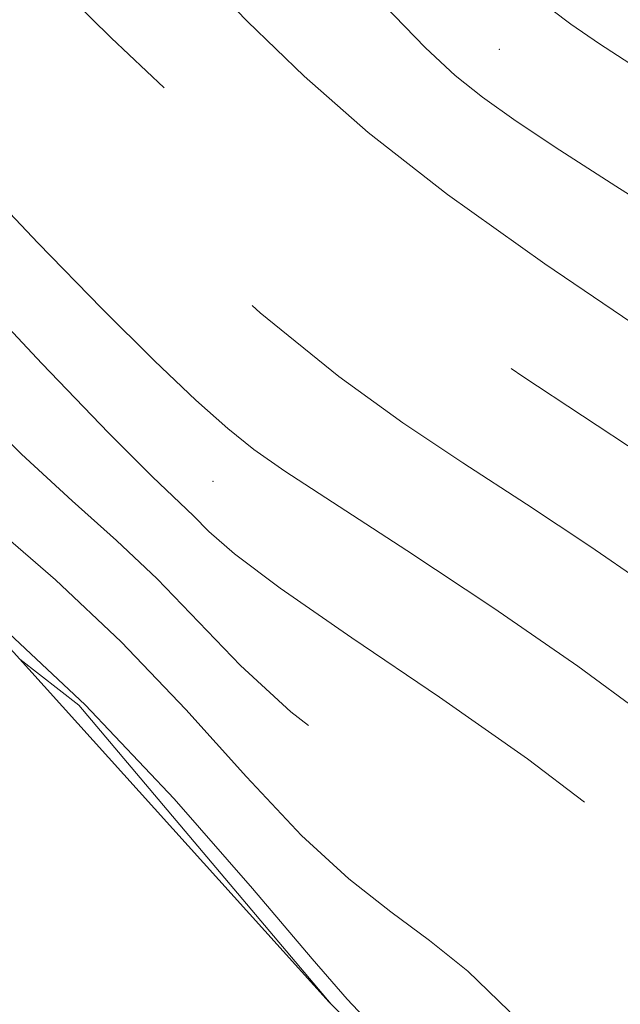
# Model space of a CAD drawing. Extents: x 2184800 to 2187700, y 329800 to 332700.
# Drawn here: x 2185196 to 2185217, y 330768 to 330802 of the extents above; entities that cross this region are included whole.
import ezdxf

# ---------------------------------------------------------------- set-up
doc = ezdxf.new("R2010")
doc.units = 0
doc.header["$MEASUREMENT"] = 0
doc.linetypes.add('DGN Style 2', pattern=[39.11375, 23.46825, -15.6455])
doc.linetypes.add('DGN Style 3', pattern=[54.75925, 39.11375, -15.6455])
for name, color, linetype, lineweight in [('DTM OBSCURED BREAKLINE', 7, 'Continuous', 0), ('DTM OBSCURED SPOT', 7, 'Continuous', 0), ('INDEX CONTOUR DASHED', 41, 'DGN Style 3', 13), ('INTERMEDIATE CONTOUR DASHED', 44, 'DGN Style 3', 0), ('OBSCURED GROUND BOUNDARY', 84, 'DGN Style 2', 0)]:
    doc.layers.add(name, color=color, linetype=linetype, lineweight=lineweight)

msp = doc.modelspace()

# ---------------------------------------------------------------- linework, layer by layer
at = {"layer": 'DTM OBSCURED BREAKLINE', "extrusion": (-0.007984706096306422, -0.02209413091930928, 0.9997240088381774), "elevation": -23570.18827490486, "flags": 128}
msp.add_lwpolyline([(1942682.433142759, 1053530.674058347), (1942684.921058611, 1053529.865295889), (1942696.794528523, 1053523.012098224)], dxfattribs=at)
at = {"layer": 'DTM OBSCURED SPOT'}
for p in [(2185212.6, 330801.2, 1169.02), (2185202.58, 330786.08, 1178.91)]:
    msp.add_point(p, dxfattribs=at)
at = {"layer": 'INDEX CONTOUR DASHED', "flags": 128}
for points, elevation in [([(2185476.738, 330476.425), (2185475.647, 330479.7010000001), (2185474.392, 330483.8120000001), (2185473.266, 330487.7400000001), (2185472.383, 330490.9560000001), (2185471.469, 330494.3920000001), (2185471.202, 330495.2720000001), (2185470.892, 330496.0910000001), (2185470.479, 330497.023), (2185469.917, 330498.1950000001), (2185469.172, 330499.7120000001), (2185468.2629, 330501.594), (2185467.22, 330503.8360000001), (2185464.843, 330509.1550000001), (2185463.5539, 330511.8950000001), (2185462.213, 330514.5101000001), (2185460.761, 330517.1460000001), (2185451.942, 330532.5319000001), (2185450.3911, 330535.403), (2185448.648, 330538.9310000001), (2185446.551, 330543.4720000001), (2185444.268, 330548.4710000001), (2185442.042, 330553.1470000001), (2185440.052, 330556.9680000001), (2185438.1891, 330560.3880000001), (2185436.278, 330564.1120000001), (2185434.225, 330568.5690000001), (2185432.276, 330573.0820000001), (2185429.561, 330579.528), (2185429.362, 330579.8740000001), (2185429.279, 330579.9880000001), (2185427.812, 330581.8700000001), (2185423.48, 330587.3600000001), (2185421.025, 330590.4320000001), (2185418.917, 330593.023), (2185415.732, 330596.9120000001), (2185414.447, 330598.55), (2185412.921, 330600.5830000001), (2185410.692, 330603.616), (2185407.5051, 330607.991), (2185403.939, 330612.9840000001), (2185400.783, 330617.6060000001), (2185398.628, 330621.1010000001), (2185397.288, 330623.6560000001), (2185396.38, 330625.6900000001), (2185394.424, 330630.2560000001), (2185393.942, 330631.0780000001), (2185392.456, 330632.6170000001), (2185388.727, 330636.1690000001), (2185382.102, 330642.4600000001), (2185374.264, 330649.942), (2185367.485, 330656.4971000001), (2185363.471, 330660.5160000001), (2185361.682, 330662.4330000001), (2185361.012, 330663.1900000001), (2185360.4081, 330663.6450000001), (2185359.015, 330664.317), (2185356.029, 330665.6410000001), (2185350.976, 330667.925), (2185344.713, 330670.9720000001), (2185338.429, 330674.4560000001), (2185333.125, 330678.0311000001), (2185329.0601, 330681.2630000001), (2185324.807, 330685.0130000001), (2185323.996, 330685.4500000001), (2185323.18, 330685.3840000001), (2185319.322, 330684.6890000001), (2185315.673, 330684.0491000001), (2185301.395, 330681.6010000001), (2185299.118, 330681.3020000001), (2185298.615, 330681.8431000001), (2185299.453, 330683.6860000001), (2185301.158, 330687.0650000001), (2185303.086, 330691.2850000001), (2185304.552, 330695.4220000001), (2185305.059, 330698.7170000001), (2185304.88, 330701.0870000001), (2185304.478, 330702.616), (2185304.241, 330703.4670000001), (2185304.265, 330704.1220000001), (2185304.571, 330705.143), (2185305.132, 330706.9090000001), (2185305.737, 330709.067), (2185306.128, 330711.0800000001), (2185306.02, 330712.648), (2185305.025, 330714.4180000001), (2185302.729, 330717.2700000001), (2185298.9569, 330721.7440000001), (2185282.799, 330740.6800000001), (2185282.173, 330741.4901000001), (2185281.592, 330742.2070000001), (2185280.522, 330743.4460000001), (2185276.872, 330747.545), (2185275.054, 330749.6600000001), (2185273.617, 330751.4351000001), (2185271.963, 330753.3820000001), (2185269.284, 330756.2010000001), (2185265.078, 330760.3150000001), (2185260.0489, 330765.0430000001), (2185255.201, 330769.4280000001), (2185251.332, 330772.7229000001), (2185248.4, 330775.0260000001), (2185246.1551, 330776.6460000001), (2185242.305, 330779.2580000001), (2185239.625, 330781.1300000001), (2185235.937, 330783.7840000001), (2185231.925, 330786.6870000001), (2185228.521, 330789.1100000001), (2185226.371, 330790.5439), (2185224.9719, 330791.3650000001), (2185223.536, 330792.1680000001), (2185221.481, 330793.3990000001), (2185219.044, 330794.9130000001), (2185216.671, 330796.4160000001), (2185214.716, 330797.6740000001), (2185213.188, 330798.6900000001), (2185212.0069, 330799.5260000001), (2185211.049, 330800.2880000001), (2185210.013, 330801.2580000001), (2185208.556, 330802.7610000001), (2185206.486, 330804.9610000001), (2185202.372, 330809.3850000001), (2185201.325, 330810.5530000001), (2185200.839, 330811.344), (2185200.497, 330812.4360000001), (2185199.978, 330814.3250000001), (2185199.345, 330816.7710000001), (2185198.754, 330819.3520000001), (2185198.331, 330821.7230000001), (2185198.061, 330823.8540000001), (2185197.8991, 330825.7920000001), (2185197.804, 330827.6080000001), (2185197.773, 330829.4660000001), (2185197.809, 330831.5520000001), (2185198.021, 330837.0190000001), (2185198.107, 330840.5780000001), (2185198.122, 330844.7260000001), (2185198.057, 330849.1930000001), (2185197.91, 330853.6420000001), (2185197.6661, 330857.8190000001), (2185197.245, 330861.8070000001), (2185196.553, 330865.7750000001), (2185195.526, 330869.8730000001), (2185194.224, 330874.175), (2185192.736, 330878.7420000001), (2185191.149, 330883.54), (2185189.542, 330888.1831000001), (2185187.989, 330892.1910000001), (2185186.546, 330895.2380000001), (2185185.1831, 330897.6000000001), (2185183.849, 330899.7040000001), (2185182.487, 330901.974), (2185181.017, 330904.8280000001), (2185179.349, 330908.6820000001), (2185177.432, 330913.741), (2185175.357, 330919.3630000001), (2185173.251, 330924.6950000001), (2185171.2439, 330929.04), (2185169.476, 330932.3360000001), (2185168.092, 330934.6740000001), (2185167.139, 330936.2450000001), (2185166.275, 330937.6199), (2185165.065, 330939.4680000001), (2185163.183, 330942.246), (2185160.756, 330945.567), (2185158.026, 330948.8360000001), (2185155.227, 330951.5880000001), (2185152.5769, 330953.8961000001), (2185150.2881, 330955.9610000001), (2185148.509, 330957.9830000001), (2185147.148, 330960.1340000001), (2185146.048, 330962.5831), (2185145.083, 330965.4160000001), (2185144.235, 330968.3950000001), (2185143.516, 330971.2010000001), (2185142.914, 330973.6000000001), (2185142.327, 330975.7130000001), (2185141.629, 330977.7490000001), (2185140.724, 330979.8730000001), (2185139.637, 330982.0860000001), (2185138.423, 330984.3430000001), (2185137.1251, 330986.6650000001), (2185135.745, 330989.317), (2185134.2741, 330992.6270000001), (2185132.667, 330996.8210000001), (2185130.742, 331001.7110000001), (2185128.283, 331007.0060000001), (2185125.201, 331012.3860000001), (2185121.922, 331017.4150000001), (2185118.999, 331021.626), (2185113.973, 331028.7830000001), (2185112.612, 331030.6850000001), (2185110.7859, 331033.1880000001), (2185108.077, 331036.8470000001), (2185104.283, 331041.9260000001), (2185100.07, 331047.5200000001), (2185096.321, 331052.4330000001), (2185093.666, 331055.8050000001), (2185091.727, 331058.1330000001), (2185081.621, 331069.599), (2185080.437, 331071.1580000001), (2185079.357, 331073.0430000001), (2185078.125, 331075.7411000001), (2185074.434, 331084.5040000001), (2185071.674, 331090.7800000001), (2185068.371, 331097.6870000001), (2185064.691, 331104.4210000001), (2185060.856, 331110.2870000001), (2185057.319, 331115.0200000001), (2185054.588, 331118.4639000001), (2185053.017, 331120.5640000001), (2185052.3329, 331121.6740000001), (2185052.11, 331122.2490000001), (2185051.956, 331122.8040000001), (2185051.627, 331124.0880000001), (2185049.706, 331131.6930000001), (2185048.241, 331137.3120000001), (2185046.852, 331142.2560000001), (2185045.71, 331145.4540000001), (2185044.329, 331147.5910000001), (2185042.061, 331149.7900000001), (2185038.537, 331152.8530000001), (2185030.973, 331159.2920000001), (2185028.726, 331161.251), (2185027.52, 331162.3939000001), (2185026.864, 331163.1550000001), (2185026.2561, 331164.0260000001), (2185022.988, 331169.0850000001), (2185011.793, 331186.2489000001), (2185009.422, 331189.9490000001), (2185008, 331192.2520000001), (2185006.972, 331194.0069000001), (2185002.328, 331202.1830000001), (2185001.295, 331203.898), (2185000, 331205.9930000001)], 1170), ([(2185279.051, 330691.778), (2185279.707, 330693.7560000001), (2185280.632, 330696.1100000001), (2185281.471, 330697.9320000001), (2185282.103, 330699.175), (2185282.407, 330699.8870000001), (2185282.258, 330700.4900000001), (2185281.527, 330701.5030000001), (2185278.588, 330705.3630000001), (2185277.196, 330707.2350000001), (2185276.351, 330708.4370000001), (2185275.939, 330709.0850000001), (2185275.733, 330709.4340000001), (2185275.542, 330709.702), (2185275.329, 330709.9460000001), (2185274.738, 330710.5590000001), (2185273.766, 330711.6400000001), (2185271.584, 330714.126), (2185267.882, 330718.3860000001), (2185263.484, 330723.4890000001), (2185259.499, 330728.1820000001), (2185256.757, 330731.5140000001), (2185254.961, 330733.7550000001), (2185253.5331, 330735.4790000001), (2185251.967, 330737.2070000001), (2185247.599, 330741.8400000001), (2185241.231, 330748.7480000001), (2185237.914, 330752.2290000001), (2185234.907, 330755.2151000001), (2185232.244, 330757.827), (2185229.893, 330760.3041000001), (2185227.827, 330762.8080000001), (2185226.025, 330765.1770000001), (2185224.47, 330767.17), (2185223.115, 330768.6420000001), (2185221.793, 330769.8211000001), (2185220.307, 330771.0330000001), (2185218.485, 330772.5380000001), (2185216.258, 330774.3370000001), (2185213.579, 330776.366), (2185210.499, 330778.5290000001), (2185207.441, 330780.6030000001), (2185204.928, 330782.3350000001), (2185203.331, 330783.54), (2185202.438, 330784.3279000001), (2185201.892, 330784.8770000001), (2185200.461, 330786.241), (2185198.933, 330787.7690000001), (2185196.587, 330790.2010000001), (2185193.836, 330793.1190000001), (2185191.241, 330795.947), (2185189.2309, 330798.2800000001), (2185187.709, 330800.4061000001), (2185186.448, 330802.7800000001), (2185185.27, 330805.697), (2185184.189, 330808.7959000001), (2185183.269, 330811.5530000001), (2185182.546, 330813.5730000001), (2185181.961, 330814.9880000001), (2185181.428, 330816.0550000001), (2185180.88, 330817.0220000001), (2185180.328, 330818.0750000001), (2185179.798, 330819.3830000001), (2185179.289, 330821.0660000001), (2185178.676, 330823.0360000001), (2185177.803, 330825.1520000001), (2185176.625, 330827.3860000001), (2185175.542, 330830.1570000001), (2185175.062, 330833.9990000001), (2185175.517, 330839.1610000001), (2185176.528, 330844.7660000001), (2185177.536, 330849.6560000001), (2185178.108, 330852.9510000001), (2185178.307, 330854.8860000001), (2185178.317, 330855.9760000001), (2185178.285, 330856.6820000001), (2185178.21, 330857.2661000001), (2185178.048, 330857.9370000001), (2185177.735, 330858.9560000001), (2185177.108, 330860.7770000001), (2185175.983, 330863.9060000001), (2185174.278, 330868.5650000001), (2185170.591, 330878.5370000001), (2185169.39, 330881.7490000001), (2185168.629, 330883.7259000001), (2185168.103, 330885.0100000001), (2185167.637, 330886.0650000001), (2185167.188, 330887.0540000001), (2185166.745, 330888.0660000001), (2185166.243, 330889.3480000001), (2185165.391, 330891.7820000001), (2185163.842, 330896.4100000001), (2185161.4299, 330903.7360000001), (2185158.711, 330912.1010000001), (2185156.42, 330919.3120000001), (2185155.099, 330923.719), (2185154.261, 330926.8640000001), (2185153.949, 330927.6630000001), (2185153.399, 330928.7060000001), (2185152.473, 330930.2990000001), (2185151.109, 330932.6090000001), (2185149.538, 330935.2450000001), (2185148.0661, 330937.6770000001), (2185146.914, 330939.5050000001), (2185145.954, 330940.8390000001), (2185144.974, 330941.9190000001), (2185143.79, 330942.9800000001), (2185142.346, 330944.246), (2185140.616, 330945.9350000001), (2185138.582, 330948.2771000001), (2185136.26, 330951.545), (2185133.671, 330956.0220000001), (2185130.9, 330961.7310000001), (2185128.271, 330967.6650000001), (2185126.166, 330972.5570000001), (2185124.8591, 330975.4720000001), (2185124.188, 330976.8130000001), (2185123.546, 330977.8360000001), (2185123.129, 330978.5760000001), (2185122.581, 330979.4990000001), (2185121.514, 330981.2450000001), (2185119.756, 330984.0550000001), (2185117.359, 330987.7260000001), (2185114.4319, 330991.9430000001), (2185111.104, 330996.4230000001), (2185107.594, 331001.0130000001), (2185104.142, 331005.594), (2185100.915, 331010.0780000001), (2185097.792, 331014.5110000001), (2185094.576, 331018.9720000001), (2185091.122, 331023.474), (2185087.494, 331027.7590000001), (2185083.805, 331031.5020000001), (2185080.192, 331034.474), (2185076.889, 331036.8380000001), (2185074.153, 331038.8500000001), (2185072.171, 331040.7000000001), (2185070.859, 331042.2940000001), (2185070.065, 331043.4680000001), (2185069.455, 331044.3850000001), (2185069.285, 331044.5870000001), (2185067.672, 331046.6280000001), (2185065.639, 331049.2560000001), (2185063.254, 331052.6380000001), (2185061.215, 331056.1930000001), (2185059.989, 331059.5560000001), (2185059.119, 331063.219), (2185057.918, 331067.8890000001), (2185055.919, 331073.9360000001), (2185053.54, 331080.3790000001), (2185051.421, 331085.9031000001), (2185050.049, 331089.5380000001), (2185049.303, 331091.7010000001), (2185048.91, 331093.1570000001), (2185048.61, 331094.6100000001), (2185048.198, 331096.5309000001), (2185047.478, 331099.3290000001), (2185046.329, 331103.2590000001), (2185044.9069, 331107.9511000001), (2185043.44, 331112.8810000001), (2185042.122, 331117.5730000001), (2185041.0091, 331121.7500000001), (2185040.125, 331125.1840000001), (2185039.44, 331127.7670000001), (2185038.716, 331129.8620000001), (2185037.662, 331131.9530000001), (2185036.091, 331134.3790000001), (2185034.227, 331136.9010000001), (2185032.398, 331139.1390000001), (2185030.823, 331140.8350000001), (2185029.2891, 331142.2180000001), (2185027.473, 331143.6420000001), (2185025.155, 331145.3620000001), (2185022.52, 331147.2430000001), (2185019.854, 331149.0550000001), (2185017.348, 331150.6080000001), (2185014.814, 331151.876), (2185011.968, 331152.8771), (2185008.628, 331153.6410000001), (2185005.0191, 331154.268), (2185001.468, 331154.8730000001), (2185000, 331155.17)], 1180)]:
    msp.add_lwpolyline(points, dxfattribs=dict(at, elevation=elevation))
at = {"layer": 'INTERMEDIATE CONTOUR DASHED', "flags": 128}
for points, elevation in [([(2185479.583, 330486.9550000001), (2185478.953, 330488.9170000001), (2185477.969, 330492.2050000001), (2185477.238, 330494.7360000001), (2185476.7, 330496.5231000001), (2185476.2539, 330497.827), (2185475.787, 330498.974), (2185475.1911, 330500.2800000001), (2185474.381, 330502.0240000001), (2185473.274, 330504.4730000001), (2185471.823, 330507.7820000001), (2185470.1021, 330511.648), (2185468.22, 330515.653), (2185466.277, 330519.4450000001), (2185464.358, 330522.9450000001), (2185457.011, 330535.7960000001), (2185455.734, 330538.2520000001), (2185453.9729, 330541.969), (2185451.532, 330547.3890000001), (2185448.807, 330553.4970000001), (2185446.34, 330558.9140000001), (2185444.53, 330562.6370000001), (2185443.204, 330565.1880000001), (2185442.047, 330567.4640000001), (2185440.819, 330570.1500000001), (2185439.588, 330573.0820000001), (2185438.498, 330575.8830000001), (2185437.601, 330578.3120000001), (2185436.578, 330580.6800000001), (2185435.02, 330583.4320000001), (2185432.678, 330586.8430000001), (2185429.951, 330590.4900000001), (2185427.404, 330593.7750000001), (2185423.101, 330599.241), (2185421.149, 330601.6330000001), (2185420.621, 330602.3120000001), (2185419.623, 330603.6580000001), (2185410.371, 330616.3121000001), (2185406.894, 330621.04), (2185404.608, 330624.1040000001), (2185403.344, 330625.751), (2185401.875, 330627.5820000001), (2185401.16, 330628.545), (2185399.8301, 330630.3020000001), (2185397.257, 330633.3729000001), (2185392.733, 330638.3160000001), (2185385.974, 330645.3010000001), (2185378.381, 330652.9570000001), (2185371.775, 330659.5290000001), (2185367.514, 330663.7050000001), (2185365.0821, 330665.9610000001), (2185363.499, 330667.2170000001), (2185361.849, 330668.29), (2185359.478, 330669.5730000001), (2185355.795, 330671.3550000001), (2185350.493, 330673.8240000001), (2185344.391, 330676.7701000001), (2185338.592, 330679.8840000001), (2185333.994, 330682.8610000001), (2185330.684, 330685.4230000001), (2185328.548, 330687.2980000001), (2185327.376, 330688.3010000001), (2185326.578, 330688.6030000001), (2185325.47, 330688.4640000001), (2185320.747, 330687.6050000001), (2185317.357, 330687.0020000001), (2185307.264, 330685.2610000001), (2185305.783, 330685.067), (2185305.456, 330685.4190000001), (2185306.001, 330686.6180000001), (2185307.1, 330688.844), (2185308.291, 330691.79), (2185309.071, 330695.0260000001), (2185309.091, 330698.1470000001), (2185308.611, 330700.8390000001), (2185307.722, 330703.9400000001), (2185307.74, 330704.7700000001), (2185308.108, 330706.0120000001), (2185309.63, 330710.653), (2185310.36, 330712.8271000001), (2185310.818, 330714.1080000001), (2185311.044, 330714.6670000001), (2185311.137, 330714.8570000001), (2185311.177, 330714.9730000001), (2185311.185, 330715.0850000001), (2185311.162, 330715.2040000001), (2185310.985, 330715.4880000001), (2185310.021, 330716.6730000001), (2185307.509, 330719.6401000001), (2185289.654, 330740.4670000001), (2185287.691, 330742.8060000001), (2185286.321, 330744.5419000001), (2185284.993, 330746.3360000001), (2185283.644, 330748.1890000001), (2185282.332, 330749.9370000001), (2185281.105, 330751.4640000001), (2185279.957, 330752.8470000001), (2185278.871, 330754.2150000001), (2185277.784, 330755.7000000001), (2185276.447, 330757.4540000001), (2185274.563, 330759.6320000001), (2185271.895, 330762.3480000001), (2185268.434, 330765.5420000001), (2185264.229, 330769.1100000001), (2185259.409, 330772.9060000001), (2185254.434, 330776.6170000001), (2185249.846, 330779.8880000001), (2185246.032, 330782.4800000001), (2185242.775, 330784.6230000001), (2185239.706, 330786.6670000001), (2185236.569, 330788.8470000001), (2185233.579, 330790.9450000001), (2185231.064, 330792.6300000001), (2185229.205, 330793.7050000001), (2185227.594, 330794.5040000001), (2185225.675, 330795.496), (2185223.088, 330796.9990000001), (2185220.249, 330798.7450000001), (2185217.77, 330800.3150000001), (2185216.108, 330801.3960000001), (2185215.103, 330802.0850000001), (2185214.439, 330802.5830000001), (2185213.81, 330803.1071000001), (2185212.933, 330803.9390000001), (2185211.53, 330805.376), (2185209.4719, 330807.5560000001), (2185205.335, 330812.0020000001), (2185204.282, 330813.1670000001), (2185203.817, 330813.8730000001), (2185203.542, 330814.7260000001), (2185203.144, 330816.175), (2185202.658, 330818.0520000001), (2185202.205, 330820.0330000001), (2185201.879, 330821.8740000001), (2185201.669, 330823.6570000001), (2185201.536, 330825.5460000001), (2185201.45, 330827.6960000001), (2185201.424, 330830.2281000001), (2185201.479, 330833.2560000001), (2185201.621, 330836.8160000001), (2185201.798, 330840.6340000001), (2185201.9441, 330844.3600000001), (2185202.003, 330847.7550000001), (2185201.9601, 330851.0300000001), (2185201.811, 330854.5100000001), (2185201.554, 330858.3900000001), (2185201.191, 330862.3450000001), (2185200.725, 330865.925), (2185200.13, 330868.9059000001), (2185199.262, 330871.9770000001), (2185197.944, 330876.0570000001), (2185196.077, 330881.7110000001), (2185193.858, 330888.0950000001), (2185191.562, 330894.0130000001), (2185189.42, 330898.5410000001), (2185187.505, 330901.8601), (2185185.848, 330904.42), (2185184.447, 330906.6800000001), (2185183.164, 330909.1100000001), (2185181.826, 330912.1870000001), (2185180.2949, 330916.2140000001), (2185178.563, 330920.8120000001), (2185176.654, 330925.4310000001), (2185174.637, 330929.5760000001), (2185172.76, 330932.974), (2185169.928, 330937.7600000001), (2185169.76, 330937.9700000001), (2185169.57, 330938.2310000001), (2185169.053, 330938.9790000001), (2185166.025, 330943.4270000001), (2185163.634, 330946.7830000001), (2185161.157, 330949.9410000001), (2185158.911, 330952.3560000001), (2185156.864, 330954.3520000001), (2185154.896, 330956.4700000001), (2185152.93, 330959.1380000001), (2185151.048, 330962.3230000001), (2185149.373, 330965.8790000001), (2185148.001, 330969.6100000001), (2185146.915, 330973.1240000001), (2185146.071, 330975.9800000001), (2185145.413, 330977.8960000001), (2185144.827, 330979.2101000001), (2185142.521, 330983.5980000001), (2185140.695, 330986.9810000001), (2185139.658, 330989.1640000001), (2185138.325, 330992.5350000001), (2185136.572, 330997.4980000001), (2185134.454, 331003.3600000001), (2185132.0709, 331009.1501000001), (2185129.529, 331014.1040000001), (2185126.943, 331018.2750000001), (2185124.436, 331021.9190000001), (2185119.8529, 331028.4660000001), (2185117.624, 331031.6250000001), (2185115.304, 331034.8750000001), (2185112.755, 331038.3960000001), (2185109.831, 331042.3780000001), (2185106.496, 331046.866), (2185103.15, 331051.3180000001), (2185100.306, 331055.0470000001), (2185098.274, 331057.6240000001), (2185096.569, 331059.6550000001), (2185084.116, 331073.8100000001), (2185083.236, 331074.9020000001), (2185082.715, 331075.7810000001), (2185082.128, 331077.0689000001), (2185081.083, 331079.5051000001), (2185079.197, 331083.8560000001), (2185076.25, 331090.491), (2185072.686, 331098.1760000001), (2185069.114, 331105.2790000001), (2185066.012, 331110.5570000001), (2185063.34, 331114.3400000001), (2185058.657, 331120.1710000001), (2185056.587, 331122.9559000001), (2185054.829, 331125.7140000001), (2185053.446, 331128.4990000001), (2185052.313, 331131.5089000001), (2185051.259, 331134.9780000001), (2185050.163, 331138.9830000001), (2185049.106, 331142.9590000001), (2185048.2211, 331146.1830000001), (2185047.56, 331148.1670000001), (2185046.855, 331149.3590000001), (2185045.759, 331150.4390000001), (2185041.817, 331153.8740000001), (2185039.388, 331156.0550000001), (2185036.967, 331158.3680000001), (2185034.646, 331160.8110000001), (2185032.487, 331163.4180000001), (2185030.495, 331166.2430000001), (2185028.468, 331169.4380000001), (2185026.147, 331173.1760000001), (2185023.377, 331177.528), (2185020.409, 331182.1350000001), (2185017.6, 331186.5320000001), (2185015.238, 331190.3310000001), (2185013.364, 331193.4360000001), (2185011.953, 331195.8290000001), (2185010.9541, 331197.5470000001), (2185010.205, 331198.8610000001), (2185007.843, 331203.1360000001), (2185006.868, 331204.8370000001), (2185004.476, 331208.8610000001), (2185002.721, 331211.9230000001), (2185000, 331216.8080000001)], 1168), ([(2185474.763, 330463.8200000001), (2185474.553, 330464.5600000001), (2185473.963, 330466.2040000001), (2185473.388, 330467.6130000001), (2185472.789, 330469.1360000001), (2185472.171, 330470.8390000001), (2185471.546, 330472.7160000001), (2185470.921, 330474.7790000001), (2185470.277, 330477.1170000001), (2185469.5881, 330479.8360000001), (2185468.822, 330482.9930000001), (2185467.923, 330486.4550000001), (2185466.828, 330490.0370000001), (2185465.52, 330493.545), (2185464.162, 330496.7340000001), (2185462.962, 330499.3480000001), (2185460.829, 330503.871), (2185459.571, 330506.6870000001), (2185458.889, 330508.1370000001), (2185458.148, 330509.5750000001), (2185457.163, 330511.3459000001), (2185446.873, 330529.268), (2185445.049, 330532.5550000001), (2185443.323, 330535.8940000001), (2185441.571, 330539.5550000001), (2185439.728, 330543.4450000001), (2185437.745, 330547.3810000001), (2185435.604, 330551.224), (2185433.421, 330554.9940000001), (2185431.341, 330558.7561000001), (2185429.484, 330562.5210000001), (2185426.43, 330569.1991000001), (2185425.187, 330571.675), (2185424.095, 330573.6130000001), (2185423.125, 330575.1849000001), (2185420.794, 330578.7641000001), (2185419.25, 330581.246), (2185418.757, 330581.9450000001), (2185418.017, 330582.8850000001), (2185416.774, 330584.3870000001), (2185412.601, 330589.3900000001), (2185410.315, 330592.1910000001), (2185408.288, 330594.7660000001), (2185406.35, 330597.327), (2185404.2231, 330600.2070000001), (2185401.723, 330603.6520000001), (2185399.038, 330607.5540000001), (2185396.452, 330611.7170000001), (2185394.206, 330615.9080000001), (2185392.381, 330619.7601000001), (2185390.084, 330624.9720000001), (2185389.297, 330626.3730000001), (2185388.302, 330627.5110000001), (2185386.741, 330628.844), (2185384.252, 330630.8830000001), (2185380.4671, 330634.1510000001), (2185375.272, 330638.9160000001), (2185369.5609, 330644.4210000001), (2185364.478, 330649.648), (2185360.883, 330653.7810000001), (2185358.49, 330656.8040000001), (2185356.724, 330658.8970000001), (2185355.041, 330660.2840000001), (2185353.01, 330661.3600000001), (2185350.225, 330662.5620000001), (2185346.415, 330664.2660000001), (2185341.823, 330666.6100000001), (2185336.824, 330669.6740000001), (2185331.829, 330673.3920000001), (2185327.382, 330677.126), (2185322.237, 330681.724), (2185321.415, 330682.2980000001), (2185320.891, 330682.3050000001), (2185318.363, 330681.8520000001), (2185311.467, 330680.6540000001), (2185306.847, 330679.8190000001), (2185302.697, 330678.9900000001), (2185299.7681, 330678.278), (2185297.844, 330677.7280000001), (2185296.465, 330677.366), (2185295.261, 330677.2039000001), (2185294.226, 330677.1890000001), (2185293.443, 330677.251), (2185292.964, 330677.3360000001), (2185292.711, 330677.4460000001), (2185292.573, 330677.6001), (2185292.46, 330677.8030000001), (2185292.292, 330678.192), (2185292.258, 330678.3030000001), (2185292.271, 330678.4410000001), (2185292.484, 330679.246), (2185292.704, 330679.9580000001), (2185293.009, 330680.7910000001), (2185293.44, 330681.7580000001), (2185294.166, 330683.2110000001), (2185295.3911, 330685.5890000001), (2185297.186, 330689.1150000001), (2185299.107, 330693.1600000001), (2185300.5791, 330696.8780000001), (2185301.189, 330699.6010000001), (2185301.169, 330701.3740000001), (2185300.916, 330702.42), (2185300.758, 330702.9870000001), (2185300.774, 330703.4230000001), (2185301.338, 330705.3), (2185301.645, 330706.8770000001), (2185301.644, 330708.5960000001), (2185301.059, 330710.371), (2185299.53, 330712.7170000001), (2185296.677, 330716.2990000001), (2185292.357, 330721.4640000001), (2185287.396, 330727.2800000001), (2185282.856, 330732.4970000001), (2185279.538, 330736.1830000001), (2185277.188, 330738.6820000001), (2185275.289, 330740.6550000001), (2185273.439, 330742.6190000001), (2185271.711, 330744.5140000001), (2185270.298, 330746.1340000001), (2185269.188, 330747.4600000001), (2185267.571, 330749.2290000001), (2185264.435, 330752.366), (2185259.216, 330757.3830000001), (2185247.919, 330768.1090000001), (2185244.795, 330771.1040000001), (2185243.395, 330772.4830000001), (2185242.523, 330773.4000000001), (2185242.346, 330773.5560000001), (2185241.447, 330774.2420000001), (2185239.097, 330775.9860000001), (2185223.486, 330787.4290000001), (2185222.066, 330788.4270000001), (2185217.65, 330791.3500000001), (2185214.19, 330793.6930000001), (2185210.783, 330796.1180000001), (2185208.009, 330798.2910000001), (2185205.767, 330800.2630000001), (2185203.788, 330802.1860000001), (2185201.884, 330804.1410000001), (2185200.191, 330805.9300000001), (2185198.93, 330807.2861000001), (2185198.226, 330808.0920000001), (2185197.843, 330808.8340000001), (2185197.4519, 330810.1470000001), (2185196.813, 330812.4750000001), (2185196.032, 330815.4900000001), (2185195.304, 330818.6710000001), (2185194.7829, 330821.572), (2185194.454, 330824.0510000001), (2185194.262, 330826.0380000001), (2185194.159, 330827.5200000001), (2185194.123, 330828.7030000001), (2185194.139, 330829.8481000001), (2185194.189, 330831.2580000001), (2185194.244, 330833.403), (2185194.271, 330836.7960000001), (2185194.242, 330841.6960000001), (2185194.1539, 330847.3560000001), (2185194.009, 330852.7741), (2185193.777, 330857.2490000001), (2185193.299, 330861.2700000001), (2185192.381, 330865.6250000001), (2185190.922, 330870.8390000001), (2185189.186, 330876.3730000001), (2185187.528, 330881.4260000001), (2185186.222, 330885.3690000001), (2185185.225, 330888.2700000001), (2185184.416, 330890.3690000001), (2185183.672, 330891.9350000001), (2185182.86, 330893.3410000001), (2185181.849, 330894.9880000001), (2185180.528, 330897.268), (2185178.87, 330900.5460000001), (2185176.872, 330905.1780000001), (2185174.572, 330911.2650000001), (2185172.1701, 330917.8830000001), (2185169.913, 330923.8520000001), (2185167.995, 330928.268), (2185166.4199, 330931.3280000001), (2185165.144, 330933.5050000001), (2185164.087, 330935.2580000001), (2185163.029, 330936.9750000001), (2185161.71, 330939.0330000001), (2185159.919, 330941.692), (2185157.607, 330944.7540000001), (2185154.773, 330947.9110000001), (2185151.508, 330950.8750000001), (2185148.286, 330953.447), (2185145.679, 330955.4530000001), (2185144.097, 330956.7960000001), (2185143.314, 330957.6890000001), (2185142.946, 330958.4231000001), (2185142.65, 330959.3190000001), (2185142.256, 330960.8160000001), (2185140.705, 330967.2630000001), (2185139.584, 330971.7450000001), (2185138.436, 330975.8959000001), (2185137.371, 330979.0320000001), (2185136.287, 330981.4760000001), (2185135.026, 330983.8030000001), (2185133.492, 330986.4729000001), (2185131.825, 330989.4850000001), (2185130.222, 330992.7200000001), (2185128.761, 330996.1440000001), (2185127.0301, 331000.0620000001), (2185124.4949, 331004.8620000001), (2185120.874, 331010.6680000001), (2185116.901, 331016.5550000001), (2185109.919, 331026.4950000001), (2185108.817, 331027.9800000001), (2185102.071, 331036.9860000001), (2185096.9911, 331043.7210000001), (2185092.336, 331049.8180000001), (2185089.057, 331053.9870000001), (2185086.886, 331056.6100000001), (2185082.109, 331062.0330000001), (2185080.587, 331063.7300000001), (2185079.127, 331065.3890000001), (2185077.637, 331067.4140000001), (2185076, 331070.3050000001), (2185074.122, 331074.4120000001), (2185072.005, 331079.4920000001), (2185069.6721, 331085.1520000001), (2185067.146, 331091.0120000001), (2185064.438, 331096.7440000001), (2185061.556, 331102.0320000001), (2185058.5651, 331106.621), (2185055.752, 331110.4980000001), (2185053.458, 331113.7120000001), (2185051.927, 331116.3210000001), (2185051.007, 331118.4291000001), (2185050.448, 331120.1510000001), (2185050.01, 331121.6910000001), (2185049.506, 331123.6120000001), (2185047.653, 331130.9080000001), (2185046.336, 331135.822), (2185045.014, 331140.1959), (2185043.766, 331143.2560000001), (2185042.146, 331145.5890000001), (2185039.581, 331148.1190000001), (2185035.769, 331151.4760000001), (2185031.5111, 331155.1000000001), (2185027.879, 331158.1380000001), (2185025.646, 331159.9711000001), (2185024.376, 331160.9330000001), (2185023.331, 331161.594), (2185021.87, 331162.5411000001), (2185019.735, 331164.4311), (2185016.766, 331167.9370000001), (2185012.951, 331173.3671000001), (2185008.878, 331179.5590000001), (2185005.2869, 331184.9860000001), (2185002.728, 331188.5340000001), (2185001.008, 331190.7540000001), (2185000, 331192.2370000001)], 1172), ([(2185288.219, 330679.0240000001), (2185288.39, 330679.6500000001), (2185289.061, 330681.8310000001), (2185289.995, 330684.3820000001), (2185291.192, 330687.1020000001), (2185292.5561, 330689.8800000001), (2185295.307, 330695.2310000001), (2185296.428, 330697.5620000001), (2185297.186, 330699.4600000001), (2185297.49, 330700.8180000001), (2185297.481, 330701.7030000001), (2185297.275, 330702.5070000001), (2185297.284, 330702.7250000001), (2185297.385, 330703.0639000001), (2185297.544, 330703.6910000001), (2185297.552, 330704.6860000001), (2185297.16, 330706.1120000001), (2185296.139, 330708.0460000001), (2185294.36, 330710.6350000001), (2185291.719, 330714.0430000001), (2185288.188, 330718.3300000001), (2185284.058, 330723.1340000001), (2185279.695, 330727.991), (2185275.463, 330732.474), (2185271.704, 330736.3100000001), (2185268.756, 330739.2681000001), (2185266.8459, 330741.2060000001), (2185265.763, 330742.3450000001), (2185265.184, 330742.9980000001), (2185264.782, 330743.4791000001), (2185264.195, 330744.121), (2185263.056, 330745.2600000001), (2185261.076, 330747.1770000001), (2185258.278, 330749.9330000001), (2185254.761, 330753.5370000001), (2185250.719, 330757.8610000001), (2185243.41, 330765.8520000001), (2185241.276, 330768.1310000001), (2185239.365, 330770.126), (2185238.716, 330770.8690000001), (2185237.592, 330771.9761000001), (2185235.44, 330773.7820000001), (2185231.976, 330776.447), (2185227.979, 330779.4310000001), (2185224.493, 330782.0150000001), (2185220.1639, 330785.273), (2185219.127, 330785.9860000001), (2185213.422, 330789.7480000001), (2185210.568, 330791.7370000001), (2185207.479, 330794.0790000001), (2185204.352, 330796.6980000001), (2185201.444, 330799.3190000001), (2185199.02, 330801.6110000001), (2185197.281, 330803.3210000001), (2185196.152, 330804.4780000001), (2185195.487, 330805.1870000001), (2185195.126, 330805.6310000001), (2185194.846, 330806.3240000001), (2185194.407, 330807.8580000001), (2185193.647, 330810.6250000001), (2185192.719, 330814.2090000001), (2185191.854, 330817.9900000001), (2185191.235, 330821.4220000001), (2185190.846, 330824.2480000001), (2185190.625, 330826.2840000001), (2185190.469, 330828.1440000001), (2185190.474, 330828.4790000001), (2185190.467, 330829.7880000001), (2185190.434, 330833.0140000001), (2185190.361, 330838.6670000001), (2185190.251, 330845.5190000001), (2185190.108, 330851.9060000001), (2185189.889, 330856.6790000001), (2185189.351, 330860.7380000001), (2185188.202, 330865.4950000001), (2185186.304, 330871.849), (2185184.126, 330878.6400000001), (2185182.29, 330884.1950000001), (2185181.226, 330887.3420000001), (2185180.591, 330888.9210000001), (2185179.849, 330890.2720000001), (2185178.568, 330892.5620000001), (2185176.723, 330896.2640000001), (2185174.396, 330901.6740000001), (2185171.711, 330908.7890000001), (2185168.984, 330916.403), (2185166.575, 330923.0090000001), (2185164.746, 330927.4950000001), (2185163.364, 330930.3200000001), (2185162.196, 330932.3360000001), (2185161.036, 330934.2700000001), (2185159.782, 330936.3300000001), (2185158.356, 330938.599), (2185156.674, 330941.1240000001), (2185154.618, 330943.8280000001), (2185152.059, 330946.6020000001), (2185148.99, 330949.3150000001), (2185145.8791, 330951.7550000001), (2185143.314, 330953.6890000001), (2185141.718, 330954.9820000001), (2185140.851, 330955.898), (2185140.3081, 330956.7990000001), (2185139.743, 330958.0460000001), (2185139.045, 330959.9900000001), (2185138.162, 330962.9790000001), (2185137.0769, 330967.143), (2185135.912, 330971.7440000001), (2185134.8229, 330975.8240000001), (2185133.893, 330978.7180000001), (2185132.92, 330980.9310000001), (2185131.629, 330983.2620000001), (2185129.86, 330986.2820000001), (2185127.904, 330989.653), (2185126.171, 330992.8120000001), (2185124.915, 330995.3840000001), (2185123.79, 330997.7440000001), (2185122.298, 331000.4580000001), (2185120.083, 331003.9340000001), (2185117.357, 331007.9510000001), (2185114.474, 331012.1330000001), (2185111.714, 331016.17), (2185109.064, 331020.0190000001), (2185106.437, 331023.7030000001), (2185103.733, 331027.295), (2185097.516, 331035.2980000001), (2185090.001, 331045.1410000001), (2185086.592, 331049.5491000001), (2185083.928, 331052.8640000001), (2185081.979, 331055.1740000001), (2185078.925, 331058.6200000001), (2185077.988, 331059.6400000001), (2185076.632, 331061.1780000001), (2185074.837, 331063.6690000001), (2185072.642, 331067.5660000001), (2185070.1191, 331073.0840000001), (2185067.465, 331079.4860000001), (2185064.909, 331085.8), (2185062.617, 331091.2450000001), (2185060.504, 331095.8010000001), (2185058.421, 331099.6420000001), (2185056.275, 331102.9540000001), (2185054.186, 331105.9760000001), (2185052.329, 331108.9600000001), (2185050.838, 331112.0780000001), (2185049.681, 331115.1840000001), (2185048.785, 331118.0520000001), (2185048.065, 331120.5780000001), (2185047.385, 331123.1360000001), (2185045.6, 331130.1230000001), (2185044.431, 331134.3320000001), (2185043.176, 331138.1350000001), (2185041.847, 331141.0370000001), (2185040.1659, 331143.4170000001), (2185037.785, 331145.8740000001), (2185034.533, 331148.8150000001), (2185030.955, 331151.8800000001), (2185027.777, 331154.5140000001), (2185025.468, 331156.3500000001), (2185023.471, 331157.7610000001), (2185020.973, 331159.3030000001), (2185017.417, 331161.4260000001), (2185013.263, 331164.1400000001), (2185009.228, 331167.3480000001), (2185005.8, 331170.9650000001), (2185002.557, 331174.9560000001), (2185000, 331177.9490000001)], 1174), ([(2185285.273, 330683.2320000001), (2185285.418, 330683.702), (2185286.978, 330687.9640000001), (2185288.935, 330692.4280000001), (2185290.9311, 330696.5190000001), (2185293.779, 330702.0300000001), (2185291.202, 330705.7430000001), (2185289.18, 330708.567), (2185286.757, 330711.7930000001), (2185284.057, 330715.1590000001), (2185281.033, 330718.6791000001), (2185277.59, 330722.4410000001), (2185273.741, 330726.4400000001), (2185266.631, 330733.6489000001), (2185264.299, 330736.0830000001), (2185262.798, 330737.7261000001), (2185261.883, 330738.7860000001), (2185260.724, 330740.1960000001), (2185256.703, 330744.6310000001), (2185252.411, 330749.3940000001), (2185247.304, 330755.04), (2185242.665, 330760.1000000001), (2185239.475, 330763.4670000001), (2185237.501, 330765.4840000001), (2185236.208, 330766.8521000001), (2185235.086, 330768.1820000001), (2185233.736, 330769.7100000001), (2185231.783, 330771.5780000001), (2185229.022, 330773.8450000001), (2185225.9169, 330776.2270000001), (2185223.097, 330778.3540000001), (2185219.3849, 330781.2340000001), (2185217.752, 330782.4440000001), (2185215.769, 330783.8111), (2185213.548, 330785.2810000001), (2185211.321, 330786.7330000001), (2185209.218, 330788.1290000001), (2185206.977, 330789.7570000001), (2185204.234, 330791.9850000001), (2185200.818, 330794.9930000001), (2185197.309, 330798.2001000001), (2185192.097, 330803.0780000001), (2185192.041, 330803.1960000001), (2185191.978, 330803.3970000001), (2185191.261, 330805.9421000001), (2185190.398, 330809.0540000001), (2185189.382, 330812.8221000001), (2185188.486, 330816.3570000001), (2185187.916, 330818.9840000001), (2185187.592, 330820.876), (2185187.361, 330822.4230000001), (2185187.099, 330823.9300000001), (2185186.78, 330825.3620000001), (2185186.402, 330826.6020000001), (2185185.985, 330827.5950000001), (2185185.639, 330828.5389), (2185185.493, 330829.697), (2185185.627, 330831.349), (2185185.916, 330833.8430000001), (2185186.185, 330837.545), (2185186.299, 330842.5799000001), (2185186.2781, 330848.1010000001), (2185186.181, 330853.0200000001), (2185186.022, 330856.6090000001), (2185185.636, 330859.5750000001), (2185184.814, 330862.9869000001), (2185183.439, 330867.5750000001), (2185181.775, 330872.7210000001), (2185180.176, 330877.4700000001), (2185178.927, 330881.0750000001), (2185178.013, 330883.626), (2185177.349, 330885.4230000001), (2185176.837, 330886.7640000001), (2185176.34, 330887.9350000001), (2185175.709, 330889.219), (2185174.789, 330890.9930000001), (2185173.41, 330894.001), (2185171.395, 330899.0780000001), (2185168.695, 330906.5820000001), (2185165.777, 330914.9561000001), (2185163.236, 330922.1670000001), (2185161.4969, 330926.7220000001), (2185160.307, 330929.3110000001), (2185159.248, 330931.1670000001), (2185157.985, 330933.2830000001), (2185156.535, 330935.6850000001), (2185155.002, 330938.1640000001), (2185153.443, 330940.5460000001), (2185151.733, 330942.827), (2185149.697, 330945.0410000001), (2185147.257, 330947.2030000001), (2185144.7011, 330949.2520000001), (2185142.4149, 330951.1040000001), (2185140.669, 330952.7580000001), (2185139.285, 330954.5330000001), (2185137.975, 330956.8310000001), (2185136.526, 330959.9240000001), (2185135.028, 330963.5730000001), (2185133.65, 330967.4080000001), (2185132.522, 330971.0830000001), (2185130.936, 330976.9140000001), (2185130.336, 330978.746), (2185129.556, 330980.4100000001), (2185128.273, 330982.6550000001), (2185126.317, 330985.942), (2185120.689, 330995.268), (2185120.5169, 330995.518), (2185119.691, 330996.7440000001), (2185113.68, 331005.7100000001), (2185108.423, 331013.3680000001), (2185102.371, 331021.8420000001), (2185096.1291, 331030.1250000001), (2185090.397, 331037.442), (2185083.131, 331046.5440000001), (2185080.982, 331049.2760000001), (2185080.44, 331049.9310000001), (2185079.873, 331050.5449000001), (2185079.165, 331051.2270000001), (2185078.22, 331052.0840000001), (2185077.021, 331053.2100000001), (2185075.57, 331054.6990000001), (2185073.92, 331056.5580000001), (2185072.316, 331058.4590000001), (2185071.052, 331059.9940000001), (2185070.271, 331061.0380000001), (2185069.507, 331062.6180000001), (2185068.142, 331066.0470000001), (2185062.884, 331079.5250000001), (2185060.147, 331086.4480000001), (2185058.089, 331091.4770000001), (2185056.571, 331094.8580000001), (2185055.286, 331097.2520000001), (2185053.984, 331099.2880000001), (2185052.619, 331101.4550000001), (2185051.199, 331104.2080000001), (2185049.749, 331107.8350000001), (2185048.3549, 331111.9380000001), (2185047.123, 331115.9540000001), (2185046.119, 331119.4650000001), (2185045.264, 331122.6600000001), (2185043.5469, 331129.3370000001), (2185042.526, 331132.8420000001), (2185041.338, 331136.0750000001), (2185039.928, 331138.817), (2185038.187, 331141.2450000001), (2185035.989, 331143.6290000001), (2185033.296, 331146.1550000001), (2185030.4001, 331148.6590000001), (2185027.676, 331150.8900000001), (2185025.29, 331152.7290000001), (2185022.566, 331154.5880000001), (2185018.615, 331157.0130000001), (2185012.964, 331160.3110000001), (2185006.792, 331163.8501), (2185000, 331167.7340000001)], 1176), ([(2185282.264, 330687.3659000001), (2185283.076, 330689.8510000001), (2185284.705, 330693.9700000001), (2185286.191, 330697.1880000001), (2185287.316, 330699.398), (2185287.903, 330700.6080000001), (2185287.945, 330701.2810000001), (2185287.48, 330701.9920000001), (2185285.4, 330704.7270000001), (2185284.1689, 330706.3820000001), (2185281.972, 330709.4139), (2185280.888, 330710.8560000001), (2185279.71, 330712.3260000001), (2185278.389, 330713.8630000001), (2185276.886, 330715.5050000001), (2185273.014, 330719.5460000001), (2185270.349, 330722.42), (2185267.114, 330726.0430000001), (2185263.789, 330729.8580000001), (2185260.981, 330733.1490000001), (2185259.127, 330735.3870000001), (2185257.981, 330736.8080000001), (2185257.128, 330737.8370000001), (2185256.152, 330738.9160000001), (2185254.633, 330740.5430000001), (2185252.151, 330743.2350000001), (2185244.267, 330751.8940000001), (2185240.29, 330756.1640000001), (2185237.191, 330759.3410000001), (2185234.873, 330761.6550000001), (2185233.051, 330763.5780000001), (2185231.457, 330765.4949), (2185229.88, 330767.4430000001), (2185228.127, 330769.3739000001), (2185226.069, 330771.2440000001), (2185223.855, 330773.0240000001), (2185221.702, 330774.6930000001), (2185217.7251, 330777.8480000001), (2185215.341, 330779.6150000001), (2185212.41, 330781.6360000001), (2185209.364, 330783.6540000001), (2185205.093, 330786.4380000001), (2185204.01, 330787.1940000001), (2185203.097, 330787.9260000001), (2185201.9789, 330788.92), (2185200.528, 330790.2949000001), (2185198.685, 330792.1290000001), (2185196.46, 330794.4180000001), (2185194.167, 330796.8320000001), (2185192.19, 330798.9610000001), (2185190.797, 330800.5730000001), (2185189.78, 330802.1580000001), (2185188.812, 330804.3800000001), (2185187.661, 330807.6420000001), (2185186.477, 330811.2770000001), (2185184.9181, 330816.1660000001), (2185184.634, 330816.9800000001), (2185184.496, 330817.2830000001), (2185184.37, 330817.5330000001), (2185184.1899, 330818.0570000001), (2185183.913, 330819.1440000001), (2185183.498, 330820.9640000001), (2185182.9291, 330823.2040000001), (2185182.193, 330825.4290000001), (2185181.332, 330827.3570000001), (2185180.594, 330829.3320000001), (2185180.278, 330831.8480000001), (2185180.572, 330835.2550000001), (2185181.222, 330839.3040000001), (2185181.861, 330843.6000000001), (2185182.204, 330847.7650000001), (2185182.293, 330851.4940000001), (2185182.2491, 330854.4981000001), (2185182.154, 330856.6450000001), (2185181.923, 330858.42), (2185181.431, 330860.4620000001), (2185180.587, 330863.2650000001), (2185179.442, 330866.7490000001), (2185178.08, 330870.6880000001), (2185176.5979, 330874.8310000001), (2185175.1389, 330878.822), (2185173.855, 330882.2800000001), (2185172.861, 330884.9180000001), (2185172.115, 330886.8350000001), (2185171.536, 330888.2220000001), (2185170.983, 330889.4710000001), (2185170.079, 330891.768), (2185168.386, 330896.4950000001), (2185165.677, 330904.3791000001), (2185162.571, 330913.5100000001), (2185159.898, 330921.3240000001), (2185158.2469, 330925.9490000001), (2185157.2511, 330928.3030000001), (2185156.299, 330929.9980000001), (2185153.288, 330935.04), (2185151.6481, 330937.7290000001), (2185150.212, 330939.969), (2185148.8479, 330941.8260000001), (2185147.336, 330943.4800000001), (2185145.523, 330945.0920000001), (2185143.524, 330946.7490000001), (2185141.516, 330948.5200000001), (2185139.619, 330950.5339), (2185137.719, 330953.1690000001), (2185135.642, 330956.8630000001), (2185133.308, 330961.8020000001), (2185131.012, 330967.1550000001), (2185129.138, 330971.8370000001), (2185127.968, 330975.023), (2185127.356, 330976.9230000001), (2185127.05, 330978.0040000001), (2185126.82, 330978.7050000001), (2185126.521, 330979.3420000001), (2185126.03, 330980.2010000001), (2185125.249, 330981.5110000001), (2185124.183, 330983.2720000001), (2185122.862, 330985.4270000001), (2185121.322, 330987.9010000001), (2185119.616, 330990.5530000001), (2185117.801, 330993.2200000001), (2185115.882, 330995.8559000001), (2185113.652, 330998.8640000001), (2185110.851, 331002.7610000001), (2185103.023, 331014.0440000001), (2185098.19, 331020.7580000001), (2185092.996, 331027.5820000001), (2185087.967, 331033.8280000001), (2185083.709, 331038.7520000001), (2185080.67, 331041.8480000001), (2185078.671, 331043.5550000001), (2185077.376, 331044.5460000001), (2185076.476, 331045.3840000001), (2185075.779, 331046.1890000001), (2185075.122, 331046.9700000001), (2185074.371, 331047.7430000001), (2185073.52, 331048.5620000001), (2185072.595, 331049.4890000001), (2185071.609, 331050.5790000001), (2185070.528, 331051.8680000001), (2185069.306, 331053.3810000001), (2185067.944, 331055.1170000001), (2185066.631, 331056.9540000001), (2185065.6, 331058.7400000001), (2185064.973, 331060.4570000001), (2185064.412, 331062.6070000001), (2185063.463, 331065.8260000001), (2185061.82, 331070.4870000001), (2185059.763, 331075.9150000001), (2185054.733, 331088.8250000001), (2185053.769, 331091.2650000001), (2185053.082, 331092.9440000001), (2185052.577, 331094.0690000001), (2185052.152, 331094.8630000001), (2185051.694, 331095.6220000001), (2185051.053, 331096.9330000001), (2185050.07, 331099.4570000001), (2185048.659, 331103.5920000001), (2185047.029, 331108.6930000001), (2185045.46, 331113.8550000001), (2185044.174, 331118.3530000001), (2185043.143, 331122.1840000001), (2185042.283, 331125.5290000001), (2185041.493, 331128.5520000001), (2185040.621, 331131.3520000001), (2185039.5, 331134.0140000001), (2185038.01, 331136.5981000001), (2185036.207, 331139.0730000001), (2185034.194, 331141.3840000001), (2185032.06, 331143.4950000001), (2185029.844, 331145.4390000001), (2185027.575, 331147.2660000001), (2185025.222, 331149.0460000001), (2185022.536, 331150.9201000001), (2185019.212, 331153.0470000001), (2185015.106, 331155.4880000001), (2185010.723, 331157.9060000001), (2185006.734, 331159.866), (2185003.645, 331161.0570000001), (2185001.327, 331161.6670000001), (2185000, 331161.9150000001)], 1178), ([(2185275.792, 330696.2550000001), (2185276.143, 330697.1240000001), (2185276.366, 330697.7670000001), (2185276.568, 330698.2820000001), (2185276.751, 330698.6810000001), (2185276.8901, 330698.9521000001), (2185276.956, 330699.1080000001), (2185276.924, 330699.2400000001), (2185276.456, 330699.8800000001), (2185276.008, 330700.5769000001), (2185275.435, 330701.6290000001), (2185274.75, 330703.0639000001), (2185273.951, 330704.7090000001), (2185273.034, 330706.3430000001), (2185271.996, 330707.7980000001), (2185270.836, 330709.1290000001), (2185269.556, 330710.4440000001), (2185268.13, 330711.8720000001), (2185266.422, 330713.6280000001), (2185264.267, 330715.9440000001), (2185261.595, 330718.9400000001), (2185258.712, 330722.2820000001), (2185256.017, 330725.523), (2185253.795, 330728.3250000001), (2185251.866, 330730.7870000001), (2185249.937, 330733.121), (2185247.782, 330735.4980000001), (2185243.047, 330740.4440000001), (2185238.194, 330745.6010000001), (2185235.538, 330748.2940000001), (2185229.665, 330753.9240000001), (2185226.904, 330756.7800000001), (2185224.565, 330759.5700000001), (2185222.6991, 330762.0910000001), (2185220.369, 330765.4970000001), (2185219.529, 330766.5570000001), (2185218.411, 330767.6981), (2185216.727, 330769.2250000001), (2185214.586, 330771.0320000001), (2185212.194, 330772.9090000001), (2185209.747, 330774.6860000001), (2185207.401, 330776.371), (2185205.3, 330778.0101000001), (2185203.542, 330779.6349000001), (2185200.631, 330782.6710000001), (2185199.203, 330784.0140000001), (2185197.649, 330785.4000000001), (2185195.876, 330787.0350000001), (2185193.833, 330789.0630000001), (2185191.638, 330791.3800000001), (2185189.45, 330793.8200000001), (2185187.415, 330796.2500000001), (2185185.606, 330798.6870000001), (2185184.085, 330801.1790000001), (2185182.88, 330803.7520000001), (2185181.902, 330806.3150000001), (2185181.034, 330808.7560000001), (2185180.174, 330810.9810000001), (2185179.288, 330812.996), (2185178.359, 330814.8280000001), (2185177.391, 330816.5110000001), (2185176.465, 330818.0920000001), (2185175.684, 330819.621), (2185174.423, 330822.8670000001), (2185173.413, 330824.8750000001), (2185171.906, 330827.3611000001), (2185170.389, 330830.5590000001), (2185169.505, 330834.719), (2185169.689, 330839.8890000001), (2185170.543, 330845.317), (2185171.462, 330850.0510000001), (2185171.931, 330853.4820000001), (2185171.814, 330856.3830000001), (2185171.065, 330859.8700000001), (2185169.72, 330864.6610000001), (2185168.145, 330869.8829000001), (2185165.985, 330876.8690000001), (2185165.639, 330878.0510000001), (2185165.5391, 330878.5050000001), (2185165.487, 330878.8460000001), (2185165.335, 330879.3820000001), (2185164.946, 330880.349), (2185163.223, 330884.1150000001), (2185162.045, 330886.8360000001), (2185160.7659, 330890.0550000001), (2185159.371, 330893.8300000001), (2185157.826, 330898.2450000001), (2185156.138, 330903.2890000001), (2185154.497, 330908.5800000001), (2185153.135, 330913.6420000001), (2185152.1941, 330918.1040000001), (2185151.452, 330922.0080000001), (2185150.593, 330925.5000000001), (2185149.395, 330928.6880000001), (2185148.001, 330931.5300000001), (2185146.647, 330933.9490000001), (2185145.522, 330935.8880000001), (2185144.64, 330937.3840000001), (2185143.967, 330938.4990000001), (2185143.462, 330939.3), (2185143.042, 330939.8850000001), (2185142.612, 330940.3580000001), (2185142.057, 330940.8680000001), (2185141.169, 330941.7430000001), (2185139.717, 330943.3500000001), (2185137.568, 330945.9680000001), (2185134.976, 330949.5000000001), (2185132.292, 330953.7560000001), (2185129.812, 330958.4810000001), (2185125.704, 330967.2230000001), (2185124.111, 330970.2261000001), (2185122.833, 330972.2970000001), (2185121.873, 330973.7061000001), (2185121.202, 330974.7200000001), (2185120.666, 330975.6140000001), (2185119.289, 330978.0810000001), (2185118.268, 330979.8840000001), (2185117.0179, 330982.0210000001), (2185115.482, 330984.5200000001), (2185113.356, 330987.692), (2185110.277, 330991.9240000001), (2185106.0931, 330997.3620000001), (2185101.507, 331003.2090000001), (2185097.432, 331008.4270000001), (2185094.544, 331012.2480000001), (2185090.961, 331017.1860000001), (2185089.2491, 331019.366), (2185087.021, 331021.6900000001), (2185083.901, 331024.2511000001), (2185079.737, 331027.0650000001), (2185074.228, 331030.5060000001)], 1182), ([(2185252.329, 330723.1380000001), (2185250.8319, 330725.1350000001), (2185248.772, 330727.8190000001), (2185246.342, 330730.7620000001), (2185243.597, 330733.79), (2185240.854, 330736.6440000001), (2185236.738, 330740.8570000001), (2185235.157, 330742.4550000001), (2185233.162, 330744.3590000001), (2185227.28, 330749.7340000001), (2185224.567, 330752.2850000001), (2185222.729, 330754.1950000001), (2185221.429, 330755.827), (2185220.13, 330757.724), (2185218.431, 330760.2500000001), (2185216.4829, 330763.0589000001), (2185214.576, 330765.6250000001), (2185212.931, 330767.5480000001), (2185211.498, 330768.9330000001), (2185210.16, 330770.0100000001), (2185208.803, 330771.0090000001), (2185207.336, 330772.1590000001), (2185205.672, 330773.6850000001), (2185203.753, 330775.7300000001), (2185201.627, 330778.0870000001), (2185199.369, 330780.4640000001), (2185197.065, 330782.6270000001), (2185192.819, 330786.3010000001), (2185191.079, 330787.9260000001), (2185189.439, 330789.6420000001), (2185187.66, 330791.6930000001), (2185185.599, 330794.2200000001), (2185183.504, 330796.9680000001), (2185181.721, 330799.5789000001), (2185180.489, 330801.8060000001), (2185179.6149, 330803.8350000001), (2185178.8, 330805.9580000001), (2185177.802, 330808.3880000001), (2185176.615, 330811.0040000001), (2185175.29, 330813.6011000001), (2185173.902, 330816.0000000001), (2185172.603, 330818.1100000001), (2185171.569, 330819.8600000001), (2185170.171, 330822.6980000001), (2185169.0219, 330824.5980000001), (2185167.174, 330827.2850000001), (2185165.139, 330830.5540000001), (2185163.62, 330834.0640000001), (2185163.118, 330837.5640000001), (2185163.3199, 330841.1500000001), (2185163.707, 330845.0070000001), (2185163.856, 330849.2180000001), (2185163.724, 330853.4660000001), (2185163.36, 330857.3360000001), (2185162.815, 330860.5380000001), (2185162.138, 330863.2910000001), (2185161.381, 330865.9400000001), (2185160.603, 330868.741), (2185159.903, 330871.599), (2185159.3899, 330874.3300000001), (2185159.126, 330876.7810000001), (2185158.995, 330878.9019000001), (2185158.835, 330880.675), (2185158.49, 330882.1990000001), (2185157.824, 330884.0430000001), (2185156.708, 330886.898), (2185155.101, 330891.1450000001), (2185153.329, 330895.9270000001), (2185151.81, 330900.0800000001), (2185150.845, 330902.8430000001), (2185150.282, 330905.0580000001), (2185149.849, 330907.9730000001), (2185149.297, 330912.4760000001), (2185148.442, 330918.0420000001), (2185147.1239, 330923.7860000001), (2185145.284, 330928.9320000001), (2185143.3, 330933.1280000001), (2185141.6521, 330936.1280000001), (2185139.925, 330939.1200000001), (2185139.499, 330939.7770000001), (2185138.8839, 330940.621), (2185137.624, 330942.2560000001), (2185135.56, 330944.9010000001), (2185133.06, 330948.2440000001), (2185130.63, 330951.844), (2185128.64, 330955.3350000001), (2185126.939, 330958.6730000001), (2185125.243, 330961.8900000001), (2185123.362, 330964.9790000001), (2185121.4779, 330967.7820000001), (2185119.8691, 330970.1010000001), (2185118.711, 330971.8511000001), (2185117.786, 330973.3920000001), (2185116.775, 330975.197), (2185113.955, 330980.2690000001), (2185112.522, 330982.7980000001), (2185111.222, 330984.9670000001), (2185109.467, 330987.5150000001), (2185106.509, 330991.42), (2185101.945, 330997.2250000001), (2185096.766, 331003.724), (2185092.31, 331009.2810000001), (2185089.5811, 331012.6610000001), (2185088.251, 331014.2520000001), (2185087.656, 331014.8480000001), (2185087.119, 331015.1930000001), (2185085.902, 331015.8340000001), (2185083.2499, 331017.2670000001), (2185080.754, 331018.6620000001)], 1184), ([(2185210.506, 330763.9640000001), (2185209.85, 330764.9320000001), (2185209.148, 330765.9360000001), (2185208.663, 330766.577), (2185208.352, 330766.9210000001), (2185207.859, 330767.3320000001), (2185207.271, 330767.9471000001), (2185206.044, 330769.3610000001), (2185203.964, 330771.8240000001), (2185201.221, 330774.9660000001), (2185198.108, 330778.2580000001), (2185194.927, 330781.2400000001), (2185193.363, 330782.5760000001)], 1186)]:
    msp.add_lwpolyline(points, dxfattribs=dict(at, elevation=elevation))
at = {"layer": 'OBSCURED GROUND BOUNDARY'}
msp.add_polyline3d([(2185333.95, 330598.46, 1191.85), (2185317.03, 330625.08, 1189.78), (2185306.03, 330653.16, 1189.63), (2185286.17, 330682, 1190.15), (2185264.09, 330712.33, 1190.67), (2185238.31, 330736.02, 1193.47), (2185206.64, 330767.85, 1194.29), (2185185.29, 330791.53, 1194.06), (2185166.16, 330818.89, 1194.65), (2185156.64, 330851.4, 1195.1), (2185154.5, 330882.42, 1194.95), (2185143.5, 330910.5, 1195.17), (2185127.33, 330943.03, 1195.32), (2185110.42, 330969.65, 1196.13), (2185093.5, 330995.53, 1196.35), (2185059.69, 331056.89, 1200.04)], dxfattribs=at)

doc.saveas('drawing.dxf')
